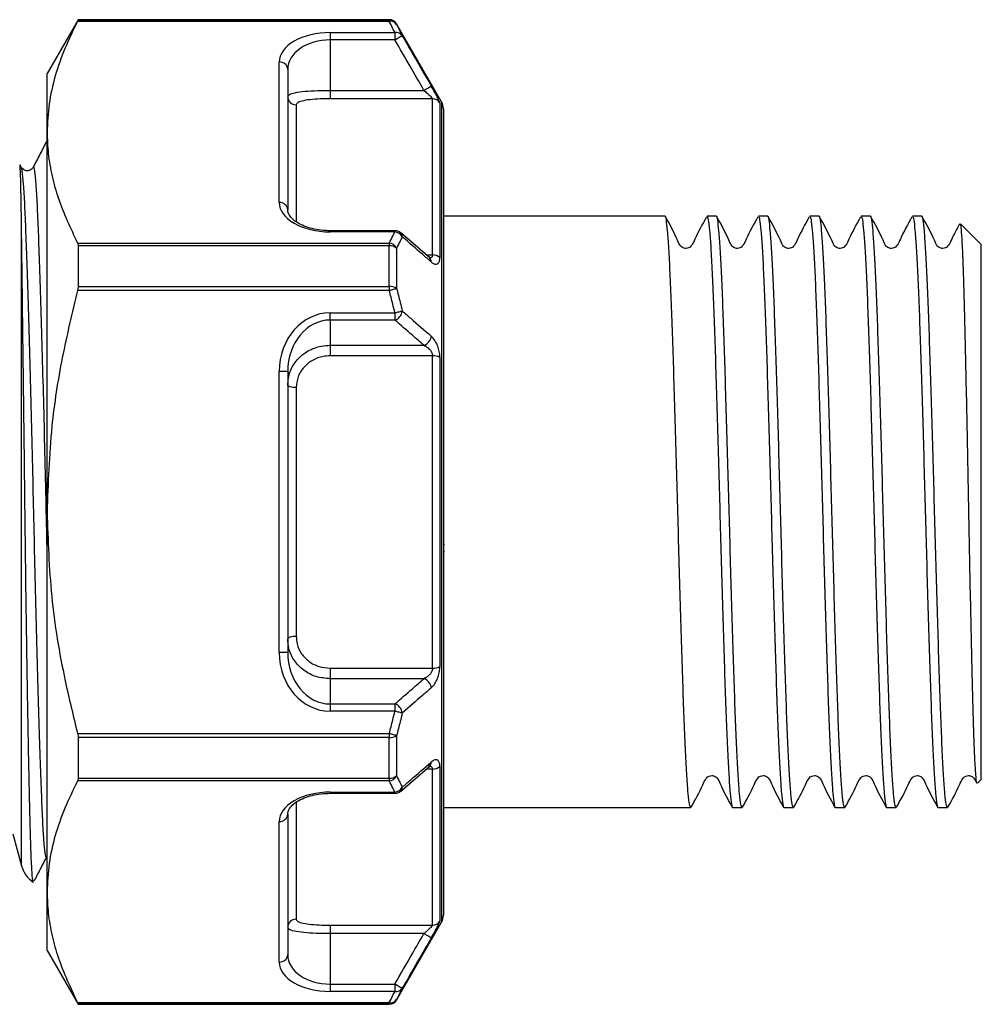
# Model space of a CAD drawing. Extents: x 162 to 244, y 90 to 256.
# Drawn here: x 210 to 244, y 184 to 218 of the extents above; entities that cross this region are included whole.
import ezdxf

# ---------------------------------------------------------------- set-up
doc = ezdxf.new("R2010")
doc.units = 0
doc.layers.get('0').update_dxf_attribs({"linetype": 'CONTINUOUS'})

msp = doc.modelspace()

# ---------------------------------------------------------------- linework, layer by layer
at = {"color": 7, "linetype": 'CONTINUOUS'}
for p, q in [((212.086, 218.352), (210.989, 216.452)), ((223.074, 218.292), (212.067, 218.292)), ((223.074, 218.352), (212.086, 218.352)), ((212.086, 218.352), (212.086, 218.332)), ((212.086, 218.332), (223.074, 218.332)), ((223.074, 218.332), (223.074, 218.292)), ((224.922, 215.452), (223.334, 218.202)), ((220.989, 217.897), (223.275, 217.897)), ((220.989, 217.897), (220.989, 217.637)), ((223.275, 217.897), (223.275, 217.637)), ((220.989, 217.637), (220.989, 215.854)), ((223.275, 217.637), (220.989, 217.637)), ((219.189, 211.892), (219.189, 216.858)), ((219.489, 216.598), (219.489, 211.632)), ((210.989, 214.375), (210.989, 216.452)), ((220.989, 215.854), (220.989, 215.557)), ((220.989, 215.854), (224.299, 215.854)), ((224.604, 215.557), (220.989, 215.557)), ((224.604, 210.037), (224.604, 215.557)), ((224.864, 215.409), (224.864, 209.944)), ((224.989, 215.202), (224.989, 186.702)), ((210.989, 200.952), (210.989, 214.375)), ((210.078, 213.132), (210.033, 213.218)), ((232.816, 211.402), (224.989, 211.402)), ((234.63, 211.402), (234.3, 211.402)), ((236.444, 211.402), (236.114, 211.402)), ((238.258, 211.402), (237.928, 211.402)), ((240.072, 211.402), (239.742, 211.402)), ((241.886, 211.402), (241.556, 211.402)), ((223.275, 210.893), (220.989, 210.893)), ((243.989, 210.402), (243.249, 211.141)), ((223.275, 210.853), (220.989, 210.853)), ((223.472, 210.82), (223.476, 210.816)), ((224.507, 209.931), (223.483, 210.823)), ((212.067, 210.458), (223.074, 210.458)), ((212.086, 210.36), (212.086, 208.923)), ((223.074, 210.36), (212.086, 210.36)), ((223.074, 210.458), (223.074, 210.36)), ((223.074, 208.923), (223.074, 210.36)), ((223.334, 210.279), (223.334, 208.854)), ((243.989, 191.502), (243.989, 210.402)), ((224.494, 209.93), (224.5, 209.925)), ((212.086, 208.923), (223.074, 208.923)), ((223.074, 208.923), (223.074, 208.785)), ((223.074, 208.785), (212.067, 208.785)), ((220.989, 207.995), (223.275, 207.995)), ((220.989, 207.735), (220.989, 207.995)), ((223.275, 207.995), (223.275, 207.735)), ((223.275, 207.735), (220.989, 207.735)), ((220.989, 207.735), (220.989, 206.844)), ((220.989, 206.844), (224.299, 206.844)), ((220.989, 206.844), (220.989, 206.472)), ((224.604, 206.472), (220.989, 206.472)), ((224.604, 195.431), (224.604, 206.472)), ((224.864, 206.416), (224.864, 195.487)), ((219.189, 195.986), (219.189, 205.917)), ((219.489, 205.917), (219.189, 205.917)), ((219.489, 205.917), (219.489, 195.986)), ((219.789, 205.346), (219.789, 196.557)), ((210.989, 187.528), (210.989, 200.952)), ((225.026, 199.794), (224.989, 199.794)), ((225.026, 199.546), (224.989, 199.546)), ((219.489, 195.986), (219.189, 195.986)), ((220.989, 195.431), (224.604, 195.431)), ((220.989, 195.431), (220.989, 195.059)), ((220.989, 195.059), (220.989, 194.168)), ((224.299, 195.059), (220.989, 195.059)), ((220.989, 194.168), (223.275, 194.168)), ((220.989, 194.168), (220.989, 193.908)), ((223.275, 193.908), (220.989, 193.908)), ((223.275, 194.168), (223.275, 193.908)), ((212.067, 193.118), (223.074, 193.118)), ((212.086, 192.98), (212.086, 191.543)), ((223.074, 192.98), (212.086, 192.98)), ((223.074, 193.118), (223.074, 192.98)), ((223.074, 191.543), (223.074, 192.98)), ((223.334, 193.049), (223.334, 191.624)), ((223.482, 191.081), (224.504, 191.973)), ((224.5, 191.978), (224.495, 191.974)), ((224.604, 186.346), (224.604, 191.866)), ((224.864, 191.959), (224.864, 186.494)), ((223.074, 191.445), (212.067, 191.445)), ((212.086, 191.543), (223.074, 191.543)), ((223.074, 191.543), (223.074, 191.445)), ((243.852, 191.365), (243.989, 191.502)), ((223.476, 191.087), (223.472, 191.083)), ((220.989, 191.05), (223.275, 191.05)), ((220.989, 191.01), (223.275, 191.01)), ((224.989, 190.502), (233.723, 190.502)), ((235.207, 190.502), (235.537, 190.502)), ((237.021, 190.502), (237.351, 190.502)), ((238.835, 190.502), (239.165, 190.502)), ((240.649, 190.502), (240.979, 190.502)), ((242.463, 190.502), (242.793, 190.502)), ((219.189, 185.046), (219.189, 190.011)), ((219.489, 190.271), (219.489, 185.305)), ((209.784, 189.581), (210.089, 188.443)), ((210.989, 185.452), (210.989, 187.528)), ((220.989, 186.346), (224.604, 186.346)), ((220.989, 186.346), (220.989, 186.049)), ((223.334, 183.702), (224.922, 186.452)), ((220.989, 186.049), (220.989, 184.266)), ((224.299, 186.049), (220.989, 186.049)), ((210.989, 185.452), (212.086, 183.552)), ((220.989, 184.266), (220.989, 184.006)), ((220.989, 184.266), (223.275, 184.266)), ((223.275, 184.266), (223.275, 184.006)), ((223.275, 184.006), (220.989, 184.006)), ((212.067, 183.611), (223.074, 183.611)), ((212.086, 183.571), (212.086, 183.552)), ((223.074, 183.571), (212.086, 183.571)), ((212.086, 183.552), (223.074, 183.552)), ((223.074, 183.611), (223.074, 183.571))]:
    msp.add_line(p, q, dxfattribs=at)
at = {"color": 8, "linetype": 'CONTINUOUS'}
for p, q in [((223.074, 218.332), (223.074, 218.352)), ((223.334, 218.202), (223.334, 218.182)), ((224.922, 215.452), (224.922, 186.452)), ((219.789, 215.343), (219.789, 211.225)), ((220.989, 210.853), (220.989, 210.893)), ((223.275, 210.853), (223.275, 210.893)), ((210.089, 188.443), (210.089, 210.818)), ((224.385, 210.037), (224.604, 210.037)), ((224.604, 191.866), (224.382, 191.866)), ((220.989, 191.05), (220.989, 191.01)), ((223.275, 191.01), (223.275, 191.05)), ((219.789, 190.674), (219.789, 186.56)), ((223.074, 183.552), (223.074, 183.571)), ((223.334, 183.721), (223.334, 183.702))]:
    msp.add_line(p, q, dxfattribs=at)
at = {"color": 7, "linetype": 'CONTINUOUS', "flags": 128}
for points in [[(223.275, 217.637), (223.324, 217.665), (223.372, 217.693), (223.416, 217.718), (223.454, 217.74), (223.487, 217.759), (223.511, 217.773), (223.528, 217.782), (223.535, 217.786)], [(224.299, 215.854), (224.348, 215.883), (224.396, 215.91), (224.44, 215.935), (224.479, 215.957), (224.511, 215.976), (224.536, 215.99), (224.552, 215.999), (224.559, 216.004)], [(223.074, 208.785), (223.114, 208.796), (223.154, 208.806), (223.191, 208.816), (223.227, 208.826), (223.26, 208.834), (223.289, 208.842), (223.314, 208.849), (223.334, 208.854)], [(223.275, 207.995), (223.315, 208.005), (223.354, 208.014), (223.392, 208.024), (223.427, 208.032), (223.46, 208.04), (223.489, 208.047), (223.514, 208.053), (223.535, 208.058)], [(219.789, 205.346), (219.73, 205.348), (219.674, 205.353), (219.622, 205.361), (219.577, 205.372), (219.539, 205.386), (219.512, 205.401), (219.494, 205.418), (219.489, 205.435)], [(219.789, 196.557), (219.73, 196.555), (219.674, 196.55), (219.622, 196.542), (219.577, 196.531), (219.539, 196.517), (219.512, 196.502), (219.494, 196.485), (219.489, 196.468)], [(223.535, 193.845), (223.514, 193.85), (223.489, 193.856), (223.46, 193.863), (223.427, 193.871), (223.392, 193.879), (223.354, 193.889), (223.315, 193.898), (223.275, 193.908)], [(223.334, 193.049), (223.314, 193.054), (223.289, 193.061), (223.26, 193.069), (223.227, 193.077), (223.191, 193.087), (223.154, 193.097), (223.114, 193.107), (223.074, 193.118)], [(224.559, 185.899), (224.552, 185.904), (224.536, 185.913), (224.511, 185.927), (224.479, 185.946), (224.44, 185.968), (224.396, 185.993), (224.348, 186.02), (224.299, 186.049)], [(223.535, 184.117), (223.528, 184.121), (223.511, 184.13), (223.487, 184.144), (223.454, 184.163), (223.416, 184.185), (223.372, 184.21), (223.324, 184.238), (223.275, 184.266)]]:
    msp.add_lwpolyline(points, dxfattribs=at)
at = {"color": 7, "linetype": 'CONTINUOUS'}
for centre, radius, start, end in [((223.074, 218.052), 0.3, 30, 90), ((223.074, 218.032), 0.3, 30.0442, 90.0126), ((223.121, 218.04), 0.256, 33.6731, 100.4407), ((223.319, 217.639), 0.261, 34.2883, 99.6634), ((219.207, 216.576), 0.282, 4.4023, 93.8109), ((219.785, 215.639), 0.296, 180.7146, 270.697), ((224.605, 215.257), 0.301, 30.3805, 90.1059), ((224.489, 215.202), 0.5, 0, 30), ((219.207, 211.611), 0.282, 4.4018, 93.8113), ((223.275, 210.593), 0.3, 48.9925, 90), ((223.234, 210.511), 0.344, 29.2603, 83.276), ((223.029, 210.115), 0.346, 28.3967, 82.5629), ((223.094, 209.968), 0.393, 52.4029, 92.9211), ((224.622, 209.675), 0.363, 48.0692, 92.7777), ((223.097, 208.482), 0.442, 57.4663, 92.9032), ((223.164, 208.09), 0.371, 287.2635, 355.0918), ((224.189, 207.199), 0.372, 287.2577, 354.8441), ((224.629, 205.955), 0.517, 62.9157, 92.6977), ((224.629, 195.948), 0.517, 267.3023, 297.0843), ((224.189, 194.704), 0.372, 5.1559, 72.7423), ((223.164, 193.813), 0.371, 4.9082, 72.7365), ((223.097, 193.421), 0.442, 267.0968, 302.5337), ((224.622, 192.228), 0.363, 267.2223, 311.9308), ((223.094, 191.935), 0.393, 267.0789, 307.5971), ((223.029, 191.788), 0.346, 277.4371, 331.6033), ((223.234, 191.392), 0.344, 276.724, 330.7397), ((223.275, 191.31), 0.3, 270, 311.0075), ((219.207, 190.292), 0.282, 266.1887, 355.5982), ((211.055, 188.702), 1, 195, 236.1189), ((219.785, 186.264), 0.296, 89.303, 179.2854), ((224.489, 186.702), 0.5, 330, 0), ((224.605, 186.646), 0.301, 269.8941, 329.6195), ((219.207, 185.327), 0.282, 266.1891, 355.5977), ((223.319, 184.264), 0.261, 260.3366, 325.7117), ((223.121, 183.863), 0.256, 259.5593, 326.3269), ((223.074, 183.871), 0.3, 269.9874, 329.9558), ((223.074, 183.852), 0.3, 270, 330)]:
    msp.add_arc(centre, radius, start, end, dxfattribs=at)
at = {"color": 8, "linetype": 'CONTINUOUS'}
for centre, radius, start, end in [((223.342, 210.677), 0.193, 0.6704, 45.987), ((224.367, 209.786), 0.192, 1.0137, 46.1558), ((224.367, 192.117), 0.192, 313.6371, 358.9905), ((223.342, 191.226), 0.193, 313.9993, 359.3317)]:
    msp.add_arc(centre, radius, start, end, dxfattribs=at)
at = {"color": 7, "linetype": 'CONTINUOUS'}
for centre, major_axis, ratio, start_param, end_param in [((220.989, 216.858), (1.8, 0), 0.57735, 1.570796, 3.141593), ((220.989, 216.598), (1.5, 0), 0.69282, 1.570796, 3.141593), ((220.989, 211.892), (1.8, 0), 0.57735, 3.141593, 4.712389), ((220.989, 205.917), (0, -2.078), 0.866025, 3.141593, 4.712389), ((220.989, 205.917), (0, 1.819), 0.824786, 0, 1.570796), ((220.989, 195.986), (0, -2.078), 0.866025, 4.712389, 6.283185), ((220.989, 195.986), (0, 1.819), 0.824786, 1.570796, 3.141593), ((220.989, 190.011), (1.8, 0), 0.57735, 1.570796, 3.141593), ((220.989, 185.305), (1.5, 0), 0.69282, 3.141593, 4.712389), ((220.989, 185.046), (1.8, 0), 0.57735, 3.141593, 4.712389)]:
    msp.add_ellipse(centre, major_axis=major_axis, ratio=ratio, start_param=start_param, end_param=end_param, dxfattribs=at)
for points, knots in [([(212.067, 218.292), (211.91, 217.973), (211.597, 217.337), (211.259, 216.362), (211.032, 215.374), (211.003, 214.708), (210.989, 214.375)], [0, 0, 0, 0, 0.248086, 0.496132, 0.74808, 1, 1, 1, 1]), ([(212.086, 218.332), (212.084, 218.328), (212.082, 218.322), (212.071, 218.3), (212.067, 218.292)], [0, 0, 0, 0, 0.628078, 1, 1, 1, 1]), ([(223.275, 217.897), (223.25, 217.947), (223.186, 218.079), (223.117, 218.21), (223.074, 218.292)], [0, 0, 0, 0, 0.379702, 1, 1, 1, 1]), ([(223.334, 218.182), (223.377, 218.1), (223.445, 217.969), (223.51, 217.837), (223.535, 217.786)], [0, 0, 0, 0, 0.620242, 1, 1, 1, 1]), ([(224.299, 215.854), (224.136, 216.139), (223.794, 216.733), (223.453, 217.327), (223.275, 217.637)], [0, 0, 0, 0, 0.478953, 1, 1, 1, 1]), ([(223.535, 217.786), (223.634, 217.613), (223.976, 217.019), (224.317, 216.424), (224.559, 216.004)], [0, 0, 0, 0, 0.291793, 1, 1, 1, 1]), ([(219.489, 215.635), (219.505, 215.665), (219.539, 215.723), (219.804, 215.789), (220.191, 215.832), (220.611, 215.852), (220.884, 215.854), (220.989, 215.854)], [0, 0, 0, 0, 0.218318, 0.437424, 0.653622, 0.866921, 1, 1, 1, 1]), ([(224.299, 215.854), (224.341, 215.817), (224.423, 215.746), (224.522, 215.653), (224.581, 215.592), (224.601, 215.567), (224.604, 215.559), (224.604, 215.558), (224.604, 215.557)], [0, 0, 0, 0, 0.310193, 0.602477, 0.80128, 0.930888, 0.985532, 1, 1, 1, 1]), ([(224.864, 215.409), (224.864, 215.409), (224.864, 215.42), (224.848, 215.465), (224.786, 215.592), (224.687, 215.779), (224.602, 215.929), (224.559, 216.004)], [0, 0, 0, 0, 0.017117, 0.229769, 0.441095, 0.721439, 1, 1, 1, 1]), ([(220.989, 215.557), (220.905, 215.556), (220.687, 215.555), (220.352, 215.535), (220.041, 215.493), (219.829, 215.429), (219.802, 215.371), (219.789, 215.343)], [0, 0, 0, 0, 0.133981, 0.348292, 0.564545, 0.782802, 1, 1, 1, 1]), ([(210.989, 214.375), (210.997, 214.122), (211.014, 213.604), (211.154, 212.823), (211.445, 211.763), (211.818, 210.981), (212.067, 210.458)], [0, 0, 0, 0, 0.191014, 0.392214, 0.593429, 1, 1, 1, 1]), ([(210.98, 214.064), (210.899, 213.909), (210.737, 213.598), (210.575, 213.287), (210.494, 213.131)], [0, 0, 0, 0, 0.500021, 1, 1, 1, 1]), ([(210.089, 210.818), (210.085, 211.128), (210.076, 211.753), (210.063, 212.502), (210.048, 213.036), (210.034, 213.258), (210.027, 213.208), (210.025, 213.196)], [0, 0, 0, 0, 0.201697, 0.407029, 0.655468, 0.911112, 1, 1, 1, 1]), ([(210.494, 213.131), (210.467, 213.094), (210.415, 213.024), (210.197, 212.992), (210.124, 213.077), (210.079, 213.131)], [0, 0, 0, 0, 0.280415, 0.545803, 1, 1, 1, 1]), ([(220.989, 210.893), (220.933, 210.894), (220.767, 210.897), (220.496, 210.931), (220.198, 211.005), (219.939, 211.11), (219.732, 211.237), (219.587, 211.374), (219.502, 211.512), (219.493, 211.59), (219.489, 211.632)], [0, 0, 0, 0, 0.061307, 0.180688, 0.302551, 0.428202, 0.558503, 0.693767, 0.834943, 1, 1, 1, 1]), ([(233.723, 190.503), (233.708, 190.527), (233.677, 190.574), (233.633, 190.969), (233.589, 191.589), (233.542, 192.449), (233.496, 193.518), (233.452, 194.766), (233.407, 196.164), (233.361, 197.687), (233.315, 199.291), (233.27, 200.928), (233.226, 202.567), (233.18, 204.172), (233.133, 205.698), (233.089, 207.1), (233.045, 208.352), (232.998, 209.428), (232.952, 210.291), (232.908, 210.929), (232.863, 211.292), (232.832, 211.444), (232.816, 211.4), (232.816, 211.4)], [0, 0, 0, 0, 0.049612, 0.099302, 0.148991, 0.199302, 0.249612, 0.299302, 0.348991, 0.399302, 0.449612, 0.499302, 0.548991, 0.599302, 0.649612, 0.699302, 0.748991, 0.799302, 0.849612, 0.899302, 0.948991, 0.999302, 1, 1, 1, 1]), ([(234.284, 211.385), (234.137, 211.121), (233.946, 210.777), (233.792, 210.409), (233.703, 210.311), (233.649, 210.281), (233.571, 210.262), (233.493, 210.272), (233.428, 210.299), (233.331, 210.383), (233.183, 210.765), (232.987, 211.111), (232.832, 211.385)], [0, 0, 0, 0, 0.300108, 0.390883, 0.4266979, 0.4581413, 0.4977746, 0.5221219, 0.548768, 0.5765236, 0.6637207, 1, 1, 1, 1]), ([(234.3, 211.4), (234.315, 211.376), (234.346, 211.329), (234.39, 210.934), (234.435, 210.314), (234.481, 209.454), (234.527, 208.385), (234.572, 207.137), (234.616, 205.739), (234.662, 204.216), (234.709, 202.612), (234.753, 200.975), (234.797, 199.336), (234.844, 197.731), (234.89, 196.205), (234.934, 194.803), (234.979, 193.551), (235.025, 192.475), (235.071, 191.612), (235.116, 190.974), (235.16, 190.611), (235.191, 190.459), (235.207, 190.503), (235.207, 190.503)], [0, 0, 0, 0, 0.049612, 0.099302, 0.148991, 0.199302, 0.249612, 0.299302, 0.348991, 0.399302, 0.449612, 0.499302, 0.548991, 0.599302, 0.649612, 0.699302, 0.748991, 0.799302, 0.849612, 0.899302, 0.948991, 0.999302, 1, 1, 1, 1]), ([(235.537, 190.503), (235.522, 190.527), (235.491, 190.574), (235.447, 190.969), (235.403, 191.589), (235.356, 192.449), (235.31, 193.518), (235.266, 194.766), (235.221, 196.164), (235.175, 197.687), (235.129, 199.291), (235.084, 200.928), (235.04, 202.567), (234.994, 204.172), (234.947, 205.698), (234.903, 207.1), (234.859, 208.352), (234.812, 209.428), (234.766, 210.291), (234.722, 210.929), (234.677, 211.292), (234.646, 211.444), (234.63, 211.4), (234.63, 211.4)], [0, 0, 0, 0, 0.049612, 0.099302, 0.148991, 0.199302, 0.249612, 0.299302, 0.348991, 0.399302, 0.449612, 0.499302, 0.548991, 0.599302, 0.649612, 0.699302, 0.748991, 0.799302, 0.849612, 0.899302, 0.948991, 0.999302, 1, 1, 1, 1]), ([(236.098, 211.385), (235.951, 211.121), (235.76, 210.777), (235.606, 210.409), (235.517, 210.311), (235.463, 210.281), (235.385, 210.262), (235.307, 210.272), (235.242, 210.299), (235.145, 210.383), (234.997, 210.765), (234.801, 211.111), (234.646, 211.385)], [0, 0, 0, 0, 0.300108, 0.390883, 0.426698, 0.458141, 0.497775, 0.522123, 0.548768, 0.576524, 0.663721, 1, 1, 1, 1]), ([(236.114, 211.4), (236.129, 211.376), (236.16, 211.329), (236.204, 210.934), (236.249, 210.314), (236.295, 209.454), (236.341, 208.385), (236.386, 207.137), (236.43, 205.739), (236.476, 204.216), (236.523, 202.612), (236.567, 200.975), (236.611, 199.336), (236.658, 197.731), (236.704, 196.205), (236.748, 194.803), (236.793, 193.551), (236.839, 192.475), (236.885, 191.612), (236.93, 190.974), (236.974, 190.611), (237.005, 190.459), (237.021, 190.503), (237.021, 190.503)], [0, 0, 0, 0, 0.049612, 0.099302, 0.148991, 0.199302, 0.249612, 0.299302, 0.348991, 0.399302, 0.449612, 0.499302, 0.548991, 0.599302, 0.649612, 0.699302, 0.748991, 0.799302, 0.849612, 0.899302, 0.948991, 0.999302, 1, 1, 1, 1]), ([(237.351, 190.503), (237.336, 190.527), (237.305, 190.574), (237.261, 190.969), (237.217, 191.589), (237.17, 192.449), (237.124, 193.518), (237.08, 194.766), (237.035, 196.164), (236.989, 197.687), (236.943, 199.291), (236.898, 200.928), (236.854, 202.567), (236.808, 204.172), (236.761, 205.698), (236.717, 207.1), (236.673, 208.352), (236.626, 209.428), (236.58, 210.291), (236.536, 210.929), (236.491, 211.292), (236.46, 211.444), (236.444, 211.4), (236.444, 211.4)], [0, 0, 0, 0, 0.049612, 0.099302, 0.148991, 0.199302, 0.249612, 0.299302, 0.348991, 0.399302, 0.449612, 0.499302, 0.548991, 0.599302, 0.649612, 0.699302, 0.748991, 0.799302, 0.849612, 0.899302, 0.948991, 0.999302, 1, 1, 1, 1]), ([(237.912, 211.385), (237.765, 211.121), (237.574, 210.777), (237.42, 210.409), (237.331, 210.311), (237.277, 210.281), (237.199, 210.262), (237.121, 210.272), (237.056, 210.299), (236.959, 210.383), (236.811, 210.765), (236.615, 211.111), (236.46, 211.385)], [0, 0, 0, 0, 0.300108, 0.390884, 0.426698, 0.458141, 0.497775, 0.522123, 0.548768, 0.576524, 0.663721, 1, 1, 1, 1]), ([(237.928, 211.4), (237.943, 211.376), (237.974, 211.329), (238.018, 210.934), (238.063, 210.314), (238.109, 209.454), (238.155, 208.385), (238.2, 207.137), (238.244, 205.739), (238.29, 204.216), (238.337, 202.612), (238.381, 200.975), (238.425, 199.336), (238.472, 197.731), (238.518, 196.205), (238.562, 194.803), (238.607, 193.551), (238.653, 192.475), (238.699, 191.612), (238.744, 190.974), (238.788, 190.611), (238.819, 190.459), (238.835, 190.503), (238.835, 190.503)], [0, 0, 0, 0, 0.049612, 0.099302, 0.148991, 0.199302, 0.249612, 0.299302, 0.348991, 0.399302, 0.449612, 0.499302, 0.548991, 0.599302, 0.649612, 0.699302, 0.748991, 0.799302, 0.849612, 0.899302, 0.948991, 0.999302, 1, 1, 1, 1]), ([(239.165, 190.503), (239.15, 190.527), (239.119, 190.574), (239.075, 190.969), (239.031, 191.589), (238.984, 192.449), (238.938, 193.518), (238.894, 194.766), (238.849, 196.164), (238.803, 197.687), (238.757, 199.291), (238.712, 200.928), (238.668, 202.567), (238.622, 204.172), (238.575, 205.698), (238.531, 207.1), (238.487, 208.352), (238.44, 209.428), (238.394, 210.291), (238.35, 210.929), (238.305, 211.292), (238.274, 211.444), (238.258, 211.4), (238.258, 211.4)], [0, 0, 0, 0, 0.049612, 0.099302, 0.148991, 0.199302, 0.249612, 0.299302, 0.348991, 0.399302, 0.449612, 0.499302, 0.548991, 0.599302, 0.649612, 0.699302, 0.748991, 0.799302, 0.849612, 0.899302, 0.948991, 0.999302, 1, 1, 1, 1]), ([(239.726, 211.385), (239.579, 211.121), (239.388, 210.777), (239.234, 210.409), (239.145, 210.311), (239.091, 210.281), (239.013, 210.262), (238.935, 210.272), (238.87, 210.299), (238.773, 210.383), (238.625, 210.765), (238.429, 211.111), (238.274, 211.385)], [0, 0, 0, 0, 0.300108, 0.390884, 0.426698, 0.458141, 0.497775, 0.522123, 0.548768, 0.576524, 0.663721, 1, 1, 1, 1]), ([(239.742, 211.4), (239.757, 211.376), (239.788, 211.329), (239.832, 210.934), (239.877, 210.314), (239.923, 209.454), (239.969, 208.385), (240.014, 207.137), (240.058, 205.739), (240.104, 204.216), (240.151, 202.612), (240.195, 200.975), (240.239, 199.336), (240.286, 197.731), (240.332, 196.205), (240.376, 194.803), (240.421, 193.551), (240.467, 192.475), (240.513, 191.612), (240.558, 190.974), (240.602, 190.611), (240.633, 190.459), (240.649, 190.503), (240.649, 190.503)], [0, 0, 0, 0, 0.049612, 0.099302, 0.148991, 0.199302, 0.249612, 0.299302, 0.348991, 0.399302, 0.449612, 0.499302, 0.548991, 0.599302, 0.649612, 0.699302, 0.748991, 0.799302, 0.849612, 0.899302, 0.948991, 0.999302, 1, 1, 1, 1]), ([(240.979, 190.503), (240.964, 190.527), (240.933, 190.574), (240.889, 190.969), (240.845, 191.589), (240.798, 192.449), (240.752, 193.518), (240.708, 194.766), (240.663, 196.164), (240.617, 197.687), (240.571, 199.291), (240.526, 200.928), (240.482, 202.567), (240.436, 204.172), (240.389, 205.698), (240.345, 207.1), (240.301, 208.352), (240.254, 209.428), (240.208, 210.291), (240.164, 210.929), (240.119, 211.292), (240.088, 211.444), (240.072, 211.4), (240.072, 211.4)], [0, 0, 0, 0, 0.049612, 0.099302, 0.148991, 0.199302, 0.249612, 0.299302, 0.348991, 0.399302, 0.449612, 0.499302, 0.548991, 0.599302, 0.649612, 0.699302, 0.748991, 0.799302, 0.849612, 0.899302, 0.948991, 0.999302, 1, 1, 1, 1]), ([(241.54, 211.385), (241.393, 211.121), (241.202, 210.777), (241.048, 210.409), (240.959, 210.311), (240.905, 210.281), (240.827, 210.262), (240.749, 210.272), (240.684, 210.299), (240.587, 210.383), (240.439, 210.765), (240.243, 211.111), (240.088, 211.385)], [0, 0, 0, 0, 0.300108, 0.390884, 0.426699, 0.458142, 0.497775, 0.522123, 0.548768, 0.576523, 0.663721, 1, 1, 1, 1]), ([(241.556, 211.4), (241.571, 211.376), (241.602, 211.329), (241.646, 210.934), (241.691, 210.314), (241.737, 209.454), (241.783, 208.385), (241.828, 207.137), (241.872, 205.739), (241.918, 204.216), (241.965, 202.612), (242.009, 200.975), (242.053, 199.336), (242.1, 197.731), (242.146, 196.205), (242.19, 194.803), (242.235, 193.551), (242.281, 192.475), (242.327, 191.612), (242.372, 190.974), (242.416, 190.611), (242.447, 190.459), (242.463, 190.503), (242.463, 190.503)], [0, 0, 0, 0, 0.049612, 0.099302, 0.148991, 0.199302, 0.249612, 0.299302, 0.348991, 0.399302, 0.449612, 0.499302, 0.548991, 0.599302, 0.649612, 0.699302, 0.748991, 0.799302, 0.849612, 0.899302, 0.948991, 0.999302, 1, 1, 1, 1]), ([(242.793, 190.503), (242.778, 190.527), (242.747, 190.574), (242.703, 190.969), (242.659, 191.589), (242.612, 192.449), (242.566, 193.518), (242.522, 194.766), (242.477, 196.164), (242.431, 197.687), (242.385, 199.291), (242.34, 200.928), (242.296, 202.567), (242.25, 204.172), (242.203, 205.698), (242.159, 207.1), (242.115, 208.352), (242.068, 209.428), (242.022, 210.291), (241.978, 210.929), (241.933, 211.292), (241.902, 211.444), (241.886, 211.4), (241.886, 211.4)], [0, 0, 0, 0, 0.049612, 0.099302, 0.148991, 0.199302, 0.249612, 0.299302, 0.348991, 0.399302, 0.449612, 0.499302, 0.548991, 0.599302, 0.649612, 0.699302, 0.748991, 0.799302, 0.849612, 0.899302, 0.948991, 0.999302, 1, 1, 1, 1]), ([(243.223, 211.134), (243.124, 210.954), (242.98, 210.694), (242.862, 210.409), (242.773, 210.311), (242.719, 210.281), (242.641, 210.262), (242.563, 210.272), (242.498, 210.299), (242.401, 210.383), (242.253, 210.765), (242.058, 211.111), (241.902, 211.385)], [0, 0, 0, 0, 0.225958, 0.32635, 0.36596, 0.400734, 0.444567, 0.471493, 0.500962, 0.531659, 0.628093, 1, 1, 1, 1]), ([(243.24, 211.131), (243.249, 211.109), (243.269, 211.061), (243.299, 210.635), (243.331, 209.945), (243.364, 208.985), (243.396, 207.814), (243.428, 206.44), (243.46, 204.931), (243.493, 203.303), (243.525, 201.635), (243.556, 199.939), (243.589, 198.301), (243.622, 196.735), (243.654, 195.315), (243.685, 194.049), (243.718, 193.004), (243.751, 192.184), (243.782, 191.636), (243.811, 191.352), (243.829, 191.373), (243.836, 191.382)], [0, 0, 0, 0, 0.047764, 0.102278, 0.158387, 0.212581, 0.268367, 0.322244, 0.377706, 0.431166, 0.486191, 0.539431, 0.594246, 0.646973, 0.701236, 0.75384, 0.808009, 0.86, 0.913503, 0.965404, 1, 1, 1, 1]), ([(210.506, 187.885), (210.505, 187.88), (210.491, 187.84), (210.471, 188.026), (210.449, 188.342), (210.431, 188.686), (210.415, 189.118), (210.399, 189.635), (210.384, 190.228), (210.368, 190.896), (210.352, 191.644), (210.33, 192.718), (210.308, 193.908), (210.287, 195.185), (210.267, 196.513), (210.247, 197.908), (210.229, 199.335), (210.216, 200.421), (210.203, 201.498), (210.191, 202.571), (210.179, 203.64), (210.162, 205.016), (210.146, 206.331), (210.13, 207.552), (210.117, 208.601), (210.103, 209.739), (210.093, 210.456), (210.089, 210.818)], [0, 0, 0, 0, 0.009717, 0.074289, 0.108295, 0.142301, 0.177293, 0.212286, 0.246315, 0.280345, 0.315393, 0.350441, 0.41749, 0.452022, 0.486554, 0.553479, 0.587944, 0.622408, 0.655904, 0.689399, 0.723905, 0.758412, 0.824103, 0.857945, 0.891787, 0.945376, 1, 1, 1, 1]), ([(223.074, 210.458), (223.117, 210.539), (223.185, 210.671), (223.25, 210.803), (223.275, 210.853)], [0, 0, 0, 0, 0.620078, 1, 1, 1, 1]), ([(223.535, 210.68), (223.51, 210.629), (223.445, 210.495), (223.377, 210.362), (223.334, 210.279)], [0, 0, 0, 0, 0.3799777, 1, 1, 1, 1]), ([(224.559, 209.79), (224.459, 209.876), (224.118, 210.173), (223.776, 210.469), (223.535, 210.68)], [0, 0, 0, 0, 0.291793, 1, 1, 1, 1]), ([(212.067, 210.458), (212.073, 210.441), (212.084, 210.414), (212.085, 210.375), (212.086, 210.36)], [0, 0, 0, 0, 0.6282283, 1, 1, 1, 1]), ([(224.513, 209.914), (224.514, 209.914), (224.517, 209.912), (224.503, 209.924), (224.495, 209.931)], [0, 0, 0, 0, 0.415132, 1, 1, 1, 1]), ([(224.559, 209.79), (224.584, 209.77), (224.645, 209.723), (224.731, 209.701), (224.805, 209.731), (224.854, 209.81), (224.861, 209.9), (224.864, 209.944)], [0, 0, 0, 0, 0.163295, 0.398265, 0.605574, 0.802345, 1, 1, 1, 1]), ([(212.086, 208.923), (212.084, 208.895), (212.082, 208.85), (212.071, 208.803), (212.067, 208.785)], [0, 0, 0, 0, 0.627901, 1, 1, 1, 1]), ([(223.334, 208.854), (223.377, 208.69), (223.445, 208.425), (223.51, 208.159), (223.535, 208.058)], [0, 0, 0, 0, 0.619565, 1, 1, 1, 1]), ([(212.067, 208.785), (211.876, 207.994), (211.493, 206.408), (211.083, 203.792), (211.022, 201.963), (210.989, 200.952)], [0, 0, 0, 0, 0.30797, 0.617457, 1, 1, 1, 1]), ([(223.275, 207.995), (223.25, 208.096), (223.185, 208.36), (223.117, 208.622), (223.074, 208.785)], [0, 0, 0, 0, 0.38038, 1, 1, 1, 1]), ([(223.535, 208.058), (223.634, 207.971), (223.976, 207.674), (224.317, 207.376), (224.559, 207.165)], [0, 0, 0, 0, 0.291793, 1, 1, 1, 1]), ([(224.299, 206.844), (224.164, 206.962), (223.823, 207.259), (223.481, 207.556), (223.275, 207.735)], [0, 0, 0, 0, 0.395376, 1, 1, 1, 1]), ([(224.864, 206.416), (224.864, 206.421), (224.864, 206.486), (224.848, 206.622), (224.786, 206.831), (224.687, 207.032), (224.602, 207.121), (224.559, 207.165)], [0, 0, 0, 0, 0.017117, 0.229769, 0.441095, 0.721439, 1, 1, 1, 1]), ([(219.489, 205.435), (219.505, 205.597), (219.539, 205.922), (219.804, 206.348), (220.191, 206.663), (220.611, 206.822), (220.884, 206.838), (220.989, 206.844)], [0, 0, 0, 0, 0.218318, 0.437424, 0.653622, 0.866921, 1, 1, 1, 1]), ([(224.299, 206.844), (224.341, 206.822), (224.423, 206.78), (224.522, 206.683), (224.581, 206.587), (224.601, 206.52), (224.604, 206.486), (224.604, 206.474), (224.604, 206.472)], [0, 0, 0, 0, 0.310193, 0.602477, 0.80128, 0.930887, 0.985532, 1, 1, 1, 1]), ([(220.989, 206.472), (220.905, 206.467), (220.687, 206.455), (220.352, 206.328), (220.041, 206.077), (219.829, 205.736), (219.802, 205.476), (219.789, 205.346)], [0, 0, 0, 0, 0.133981, 0.3482918, 0.5645446, 0.782802, 1, 1, 1, 1]), ([(210.989, 200.952), (211.022, 199.956), (211.088, 197.953), (211.523, 195.339), (211.915, 193.739), (212.067, 193.118)], [0, 0, 0, 0, 0.376772, 0.757727, 1, 1, 1, 1]), ([(220.989, 195.059), (220.822, 195.074), (220.487, 195.104), (220.042, 195.339), (219.703, 195.687), (219.517, 196.084), (219.497, 196.355), (219.489, 196.468)], [0, 0, 0, 0, 0.211622, 0.423043, 0.634628, 0.847573, 1, 1, 1, 1]), ([(219.789, 196.557), (219.795, 196.466), (219.811, 196.25), (219.961, 195.931), (220.232, 195.653), (220.588, 195.467), (220.855, 195.443), (220.989, 195.431)], [0, 0, 0, 0, 0.1516598, 0.3636095, 0.5749009, 0.7870063, 1, 1, 1, 1]), ([(224.604, 195.431), (224.602, 195.407), (224.599, 195.377), (224.579, 195.318), (224.543, 195.249), (224.468, 195.165), (224.384, 195.1), (224.324, 195.071), (224.299, 195.059)], [0, 0, 0, 0, 0.140031, 0.169853, 0.351748, 0.561607, 0.816768, 1, 1, 1, 1]), ([(224.559, 194.738), (224.584, 194.762), (224.645, 194.821), (224.731, 194.956), (224.805, 195.128), (224.854, 195.311), (224.861, 195.429), (224.864, 195.487)], [0, 0, 0, 0, 0.1632955, 0.3982645, 0.6055741, 0.8023441, 1, 1, 1, 1]), ([(223.275, 194.168), (223.481, 194.347), (223.823, 194.644), (224.164, 194.941), (224.299, 195.059)], [0, 0, 0, 0, 0.604624, 1, 1, 1, 1]), ([(224.559, 194.738), (224.459, 194.651), (224.118, 194.353), (223.776, 194.055), (223.535, 193.845)], [0, 0, 0, 0, 0.291792, 1, 1, 1, 1]), ([(223.074, 193.118), (223.117, 193.28), (223.185, 193.543), (223.25, 193.807), (223.275, 193.908)], [0, 0, 0, 0, 0.619175, 1, 1, 1, 1]), ([(223.535, 193.845), (223.51, 193.744), (223.445, 193.478), (223.377, 193.213), (223.334, 193.049)], [0, 0, 0, 0, 0.38088, 1, 1, 1, 1]), ([(212.067, 193.118), (212.073, 193.088), (212.084, 193.04), (212.085, 192.996), (212.086, 192.98)], [0, 0, 0, 0, 0.6284394, 1, 1, 1, 1]), ([(223.535, 191.223), (223.634, 191.31), (223.976, 191.607), (224.317, 191.903), (224.559, 192.113)], [0, 0, 0, 0, 0.291793, 1, 1, 1, 1]), ([(224.864, 191.959), (224.864, 191.963), (224.864, 192.018), (224.848, 192.109), (224.786, 192.191), (224.687, 192.205), (224.602, 192.144), (224.559, 192.113)], [0, 0, 0, 0, 0.017117, 0.229768, 0.441095, 0.721438, 1, 1, 1, 1]), ([(224.495, 191.973), (224.498, 191.975), (224.513, 191.99), (224.515, 191.99), (224.517, 191.99)], [0, 0, 0, 0, 0.146175, 1, 1, 1, 1]), ([(212.067, 191.445), (211.91, 191.127), (211.597, 190.49), (211.259, 189.515), (211.032, 188.527), (211.003, 187.861), (210.989, 187.528)], [0, 0, 0, 0, 0.248086, 0.496132, 0.74808, 1, 1, 1, 1]), ([(212.086, 191.543), (212.084, 191.518), (212.082, 191.48), (212.071, 191.454), (212.067, 191.445)], [0, 0, 0, 0, 0.627814, 1, 1, 1, 1]), ([(223.275, 191.05), (223.25, 191.1), (223.186, 191.232), (223.117, 191.364), (223.074, 191.445)], [0, 0, 0, 0, 0.379701, 1, 1, 1, 1]), ([(223.334, 191.624), (223.377, 191.541), (223.445, 191.408), (223.51, 191.274), (223.535, 191.223)], [0, 0, 0, 0, 0.620243, 1, 1, 1, 1]), ([(233.739, 190.518), (233.886, 190.782), (234.077, 191.126), (234.231, 191.494), (234.32, 191.592), (234.375, 191.622), (234.452, 191.641), (234.53, 191.631), (234.595, 191.604), (234.692, 191.52), (234.841, 191.138), (235.036, 190.792), (235.191, 190.518)], [0, 0, 0, 0, 0.300108, 0.390883, 0.4266979, 0.4581413, 0.4977746, 0.5221219, 0.548768, 0.5765236, 0.6637207, 1, 1, 1, 1]), ([(235.553, 190.518), (235.7, 190.782), (235.891, 191.126), (236.045, 191.494), (236.134, 191.592), (236.189, 191.622), (236.266, 191.641), (236.344, 191.631), (236.409, 191.604), (236.506, 191.52), (236.655, 191.138), (236.85, 190.792), (237.005, 190.518)], [0, 0, 0, 0, 0.300108, 0.390883, 0.4266979, 0.4581413, 0.4977746, 0.5221219, 0.548768, 0.5765236, 0.6637207, 1, 1, 1, 1]), ([(237.367, 190.518), (237.514, 190.782), (237.705, 191.126), (237.859, 191.494), (237.948, 191.592), (238.003, 191.622), (238.08, 191.641), (238.158, 191.631), (238.223, 191.604), (238.32, 191.52), (238.469, 191.138), (238.664, 190.792), (238.819, 190.518)], [0, 0, 0, 0, 0.300108, 0.390883, 0.426698, 0.458141, 0.497775, 0.522122, 0.548768, 0.576524, 0.66372, 1, 1, 1, 1]), ([(239.181, 190.518), (239.328, 190.782), (239.519, 191.126), (239.673, 191.494), (239.762, 191.592), (239.817, 191.622), (239.894, 191.641), (239.972, 191.631), (240.037, 191.604), (240.134, 191.52), (240.283, 191.138), (240.478, 190.792), (240.633, 190.518)], [0, 0, 0, 0, 0.300108, 0.390883, 0.426698, 0.458141, 0.497775, 0.522122, 0.548768, 0.576524, 0.66372, 1, 1, 1, 1]), ([(240.995, 190.518), (241.142, 190.782), (241.333, 191.126), (241.487, 191.494), (241.576, 191.592), (241.631, 191.622), (241.708, 191.641), (241.786, 191.631), (241.851, 191.604), (241.948, 191.52), (242.097, 191.138), (242.292, 190.792), (242.447, 190.518)], [0, 0, 0, 0, 0.300108, 0.390883, 0.426698, 0.458141, 0.497775, 0.522122, 0.548768, 0.576524, 0.66372, 1, 1, 1, 1]), ([(242.809, 190.518), (242.956, 190.782), (243.147, 191.126), (243.301, 191.494), (243.39, 191.592), (243.445, 191.622), (243.522, 191.641), (243.6, 191.631), (243.665, 191.604), (243.755, 191.526), (243.791, 191.439), (243.817, 191.374)], [0, 0, 0, 0, 0.459428, 0.598394, 0.653222, 0.701358, 0.762032, 0.799305, 0.840095, 0.882587, 1, 1, 1, 1]), ([(219.489, 190.271), (219.49, 190.29), (219.493, 190.347), (219.532, 190.449), (219.641, 190.588), (219.817, 190.726), (220.058, 190.847), (220.343, 190.939), (220.659, 190.999), (220.879, 191.006), (220.989, 191.01)], [0, 0, 0, 0, 0.076022, 0.226091, 0.361614, 0.502233, 0.633715, 0.759455, 0.881049, 1, 1, 1, 1]), ([(210.535, 187.91), (210.606, 188.045), (210.757, 188.336), (210.909, 188.626), (210.99, 188.782)], [0, 0, 0, 0, 0.465397, 1, 1, 1, 1]), ([(210.989, 187.528), (210.997, 187.276), (211.014, 186.757), (211.154, 185.976), (211.445, 184.916), (211.818, 184.134), (212.067, 183.611)], [0, 0, 0, 0, 0.191014, 0.392214, 0.593429, 1, 1, 1, 1]), ([(219.789, 186.56), (219.795, 186.54), (219.811, 186.492), (219.961, 186.429), (220.232, 186.38), (220.588, 186.351), (220.855, 186.348), (220.989, 186.346)], [0, 0, 0, 0, 0.15166, 0.36361, 0.574901, 0.787006, 1, 1, 1, 1]), ([(220.989, 186.049), (220.822, 186.051), (220.487, 186.054), (220.042, 186.084), (219.703, 186.134), (219.517, 186.197), (219.497, 186.247), (219.489, 186.268)], [0, 0, 0, 0, 0.211622, 0.423043, 0.634628, 0.847573, 1, 1, 1, 1]), ([(224.604, 186.346), (224.602, 186.341), (224.599, 186.334), (224.579, 186.309), (224.543, 186.271), (224.468, 186.199), (224.384, 186.123), (224.324, 186.07), (224.299, 186.049)], [0, 0, 0, 0, 0.140031, 0.169853, 0.351748, 0.561607, 0.816767, 1, 1, 1, 1]), ([(224.559, 185.899), (224.584, 185.943), (224.645, 186.05), (224.731, 186.207), (224.805, 186.349), (224.854, 186.453), (224.861, 186.48), (224.864, 186.494)], [0, 0, 0, 0, 0.163295, 0.398264, 0.605574, 0.802344, 1, 1, 1, 1]), ([(223.275, 184.266), (223.481, 184.625), (223.823, 185.219), (224.164, 185.814), (224.299, 186.049)], [0, 0, 0, 0, 0.604624, 1, 1, 1, 1]), ([(224.559, 185.899), (224.459, 185.726), (224.118, 185.132), (223.776, 184.538), (223.535, 184.117)], [0, 0, 0, 0, 0.291793, 1, 1, 1, 1]), ([(223.535, 184.117), (223.51, 184.066), (223.445, 183.934), (223.377, 183.803), (223.334, 183.721)], [0, 0, 0, 0, 0.379979, 1, 1, 1, 1]), ([(223.074, 183.611), (223.117, 183.693), (223.185, 183.824), (223.25, 183.956), (223.275, 184.006)], [0, 0, 0, 0, 0.620078, 1, 1, 1, 1]), ([(212.067, 183.611), (212.073, 183.598), (212.084, 183.578), (212.085, 183.573), (212.086, 183.571)], [0, 0, 0, 0, 0.628232, 1, 1, 1, 1])]:
    msp.add_open_spline(points, degree=3, knots=knots, dxfattribs=at)
at = {"color": 8, "linetype": 'CONTINUOUS'}
for points, knots in [([(210.985, 188.792), (210.98, 188.778), (210.96, 188.716), (210.923, 188.872), (210.877, 189.316), (210.833, 190.049), (210.793, 191.03), (210.749, 192.26), (210.702, 193.731), (210.653, 195.398), (210.605, 197.2), (210.559, 199.065), (210.518, 200.946), (210.477, 202.827), (210.431, 204.693), (210.383, 206.495), (210.335, 208.164), (210.287, 209.635), (210.243, 210.866), (210.203, 211.851), (210.159, 212.574), (210.117, 213.018), (210.09, 213.076), (210.078, 213.1)], [0, 0, 0, 0, 0.014204, 0.065276, 0.115699, 0.164875, 0.213139, 0.262792, 0.313502, 0.364646, 0.415573, 0.465643, 0.514283, 0.562923, 0.612993, 0.663919, 0.715064, 0.765774, 0.815427, 0.863691, 0.912866, 0.96329, 1, 1, 1, 1]), ([(210.989, 199.732), (210.98, 200.14), (210.957, 201.167), (210.92, 202.838), (210.874, 204.703), (210.826, 206.505), (210.778, 208.172), (210.731, 209.643), (210.686, 210.873), (210.646, 211.854), (210.603, 212.588), (210.556, 213.027), (210.519, 213.198), (210.499, 213.117), (210.494, 213.099)], [0, 0, 0, 0, 0.05865, 0.14759, 0.239147, 0.332269, 0.42579, 0.518516, 0.60931, 0.697564, 0.787483, 0.879686, 0.973074, 1, 1, 1, 1]), ([(224.604, 210.037), (224.602, 210.018), (224.599, 209.995), (224.579, 209.96), (224.549, 209.933), (224.511, 209.928), (224.494, 209.926)], [0, 0, 0, 0, 0.282464, 0.342619, 0.709527, 1, 1, 1, 1]), ([(224.462, 191.976), (224.485, 191.977), (224.533, 191.979), (224.581, 191.946), (224.601, 191.904), (224.604, 191.878), (224.604, 191.868), (224.604, 191.866)], [0, 0, 0, 0, 0.318234, 0.659188, 0.88147, 0.975186, 1, 1, 1, 1])]:
    msp.add_open_spline(points, degree=3, knots=knots, dxfattribs=at)

doc.saveas('drawing.dxf')
